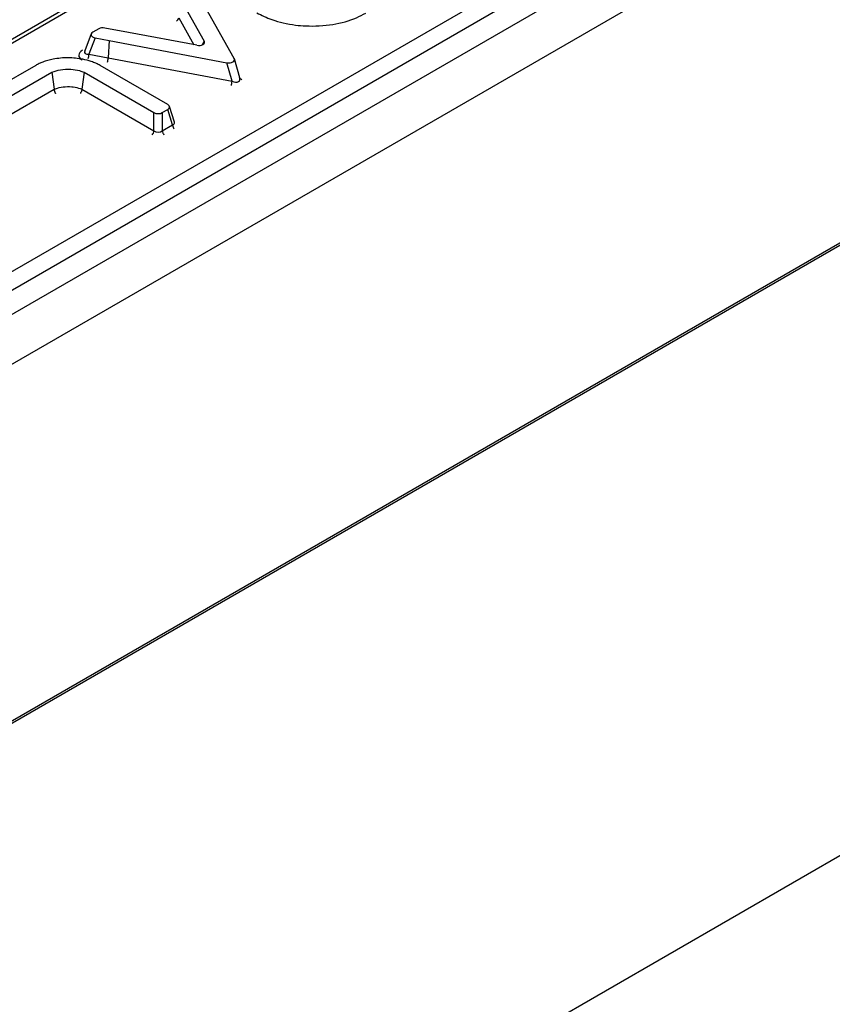
# Model space of a CAD drawing. Units: millimetres. Extents: x 75 to 2144, y 25 to 1460.
# Drawn here: x 1622 to 1671, y 623 to 681 of the extents above; entities that cross this region are included whole.
import ezdxf

# ---------------------------------------------------------------- set-up
doc = ezdxf.new("R2010")
doc.units = ezdxf.units.MM
doc.header["$LTSCALE"] = 5
doc.linetypes.add('SLD-Solid', pattern=[0])

msp = doc.modelspace()

# ---------------------------------------------------------------- linework, layer by layer
at = {"color": 7, "linetype": 'SLD-Solid', "lineweight": 25}
for p, q in [((1992.11728, 877.67747), (1487.54608, 586.39472)), ((1489.35668, 584.48334), (1993.92788, 875.76609)), ((1993.92788, 854.53603), (1489.35668, 563.25328)), ((1494.65998, 529.8657), (1998.7261, 820.85688)), ((1535.85529, 616.83957), (1687.46269, 704.36066)), ((1687.96585, 703.53779), (1536.35845, 616.0167)), ((1659.06156, 701.78952), (1525.09023, 624.44952)), ((1634.92989, 679.07979), (1632.64379, 683.12193)), ((1631.8144, 682.45656), (1633.13761, 680.11442)), ((1693.6646, 681.04758), (1537.34349, 590.80533)), ((1628.63703, 680.6223), (1627.21816, 680.888)), ((1626.41199, 680.53318), (1626.02623, 679.52006)), ((1626.65094, 680.29959), (1626.27888, 679.32247)), ((1626.86093, 680.83844), (1626.51076, 680.6363)), ((1626.65094, 680.29959), (1627.48444, 680.1435)), ((1632.69417, 679.85843), (1628.63703, 680.6223)), ((1627.48444, 680.1435), (1627.42259, 679.10829)), ((1627.48444, 680.1435), (1634.48638, 678.82376)), ((1626.27888, 679.32247), (1627.42259, 679.10829)), ((1623.10808, 678.6626), (1620.21899, 676.99476)), ((1630.97592, 676.33149), (1626.94772, 678.65692)), ((1627.42259, 679.10829), (1634.79854, 677.71805)), ((1634.79854, 677.71805), (1634.48638, 678.82376)), ((1635.2609, 677.92387), (1634.944, 679.04638)), ((1621.04771, 676.51557), (1624.07692, 678.25479)), ((1624.07692, 678.25479), (1624.20465, 677.2399)), ((1625.98778, 678.25482), (1625.85954, 677.24018)), ((1625.98778, 678.25482), (1630.14768, 675.85335)), ((1621.04733, 675.42712), (1624.20465, 677.2399)), ((1625.85954, 677.24018), (1630.14768, 674.76469)), ((1631.36298, 675.27827), (1631.07457, 676.22268)), ((1630.14768, 674.76469), (1630.14768, 675.85335)), ((1630.64508, 675.85335), (1630.97592, 676.04434)), ((1630.64508, 675.85335), (1630.64508, 674.76469)), ((1631.25856, 675.11884), (1630.97592, 676.04434)), ((1630.64508, 674.76469), (1631.25856, 675.11884))]:
    msp.add_line(p, q, dxfattribs=at)
at = {"color": 8, "linetype": 'SLD-Solid', "lineweight": 25}
for p, q in [((1658.54093, 701.24744), (1525.44735, 624.41415)), ((1631.62435, 681.49537), (1632.53188, 679.88898)), ((1633.04772, 679.89964), (1633.13761, 680.11442))]:
    msp.add_line(p, q, dxfattribs=at)
for centre, radius, start, end in [((1631.25835, 681.58153), 0.37601, 308.7351711, 346.7527267), ((1624.93809, 679.41019), 1.34366, 345.0843742, 356.256443), ((1626.08177, 679.19602), 1.34368, 345.084433, 356.256324), ((1633.46563, 677.80579), 1.3358, 344.9961669, 356.2339116), ((1635.46655, 678.02878), 0.23252, 210.1712591, 246.1945631), ((1631.82168, 675.20888), 0.57027, 189.0846649, 215.2097098), ((1629.58457, 674.85473), 0.57027, 324.7902902, 350.9153351), ((1631.2082, 674.85473), 0.57027, 189.0846649, 215.2097098)]:
    msp.add_arc(centre, radius, start, end, dxfattribs=at)
at = {"color": 7, "linetype": 'SLD-Solid', "lineweight": 25}
for centre, major_axis, ratio, start_param, end_param in [((1627.11263, 680.68767), (0.35755, -0.00306), 0.58809812, 1.27622305, 2.35674651), ((1626.77982, 680.49555), (0.37587, 0.00727), 0.5498884, 2.35791007, 4.35177371), ((1632.78616, 680.06131), (0.3702, -0.02249), 0.57443606, 4.496314, 6.63949887), ((1634.57847, 679.02664), (0.37021, -0.02252), 0.57442942, 4.49609795, 6.63987745), ((1634.87355, 677.98143), (0.37356, -0.21778), 0.62126363, 4.86995744, 7.01373693), ((1630.71176, 676.18792), (0.36808, 0), 0.56013507, 5.51286627, 7.05350434), ((1630.39638, 676.00585), (0.35714, 0), 0.59496561, 3.94206995, 5.48270801), ((1630.39638, 674.97675), (0.35714, 0), 0.82736212, 3.94206995, 5.48270801)]:
    msp.add_ellipse(centre, major_axis=major_axis, ratio=ratio, start_param=start_param, end_param=end_param, dxfattribs=at)
at = {"color": 8, "linetype": 'SLD-Solid', "lineweight": 25}
for centre, major_axis, ratio, start_param, end_param in [((1626.42812, 679.28027), (0.75174, 0.01454), 0.5498884, 2.35791007, 3.86903715), ((1626.42812, 679.57189), (0.40614, 0.1438), 0.50344529, 2.7375174, 4.1658232), ((1630.97893, 675.31305), (0.3866, -0.09564), 0.50646636, 5.63751466, 6.57725396)]:
    msp.add_ellipse(centre, major_axis=major_axis, ratio=ratio, start_param=start_param, end_param=end_param, dxfattribs=at)
at = {"color": 7, "linetype": 'SLD-Solid', "lineweight": 25}
for points, knots in [([(1636.26317, 681.79073), (1636.55537, 681.64742), (1637.23315, 681.31499), (1638.2778, 681.07787), (1639.5124, 680.98195), (1640.79937, 681.04598), (1642.00385, 681.3838), (1642.58076, 681.67826), (1642.76505, 681.77232)], [0, 0, 0, 0, 0.15947148, 0.36991175, 0.45534723, 0.67899829, 0.89746039, 1, 1, 1, 1]), ([(1625.90884, 679.02651), (1625.62241, 679.06814), (1625.18936, 679.13107), (1624.58811, 679.10309), (1624.29497, 679.05619), (1624.14637, 679.03242)], [0, 0, 0, 0, 0.490676416, 0.741821149, 1, 1, 1, 1]), ([(1626.02414, 679.527), (1626.02233, 679.51868), (1626.01948, 679.50559), (1626.02222, 679.5096), (1626.02322, 679.51107)], [0, 0, 0, 0, 0.63630203, 1, 1, 1, 1]), ([(1624.14637, 679.03242), (1624.09354, 679.02138), (1623.9878, 678.99928), (1623.83183, 678.96192), (1623.68221, 678.91633), (1623.50694, 678.85515), (1623.31028, 678.77327), (1623.17575, 678.69964), (1623.10808, 678.6626)], [0, 0, 0, 0, 0.13691321, 0.27402206, 0.41103556, 0.54868113, 0.77300768, 1, 1, 1, 1]), ([(1626.94772, 678.65692), (1626.86571, 678.70133), (1626.70151, 678.79025), (1626.35983, 678.92401), (1626.08177, 678.98721), (1625.90884, 679.02651)], [0, 0, 0, 0, 0.27391895, 0.5484444, 1, 1, 1, 1]), ([(1624.07692, 678.25479), (1624.23998, 678.31236), (1624.58206, 678.43312), (1625.17732, 678.45737), (1625.66283, 678.38162), (1625.8998, 678.28915), (1625.98778, 678.25482)], [0, 0, 0, 0, 0.277316668, 0.581781487, 0.844726976, 1, 1, 1, 1]), ([(1624.20465, 677.2399), (1624.23491, 677.2519), (1624.39668, 677.31606), (1624.7446, 677.4025), (1625.11909, 677.40721), (1625.46435, 677.36707), (1625.67044, 677.31579), (1625.82589, 677.25363), (1625.85954, 677.24018)], [0, 0, 0, 0, 0.06228937, 0.3329782, 0.62861656, 0.67909128, 0.93054144, 1, 1, 1, 1]), ([(1624.20465, 677.2399), (1624.21178, 677.20367), (1624.22605, 677.1312), (1624.26125, 677.04434), (1624.28847, 677.00501), (1624.2937, 676.99746)], [0, 0, 0, 0, 0.44695528, 0.89386588, 1, 1, 1, 1]), ([(1625.85954, 677.24018), (1625.85238, 677.20396), (1625.83806, 677.13152), (1625.80271, 677.04473), (1625.77538, 677.00545), (1625.77013, 676.99791)], [0, 0, 0, 0, 0.44697447, 0.89390486, 1, 1, 1, 1]), ([(1631.36864, 675.26236), (1631.3695, 675.26118), (1631.37202, 675.25774), (1631.36698, 675.27208), (1631.36368, 675.2815)], [0, 0, 0, 0, 0.343109499, 1, 1, 1, 1])]:
    msp.add_open_spline(points, degree=3, knots=knots, dxfattribs=at)

doc.saveas('drawing.dxf')
